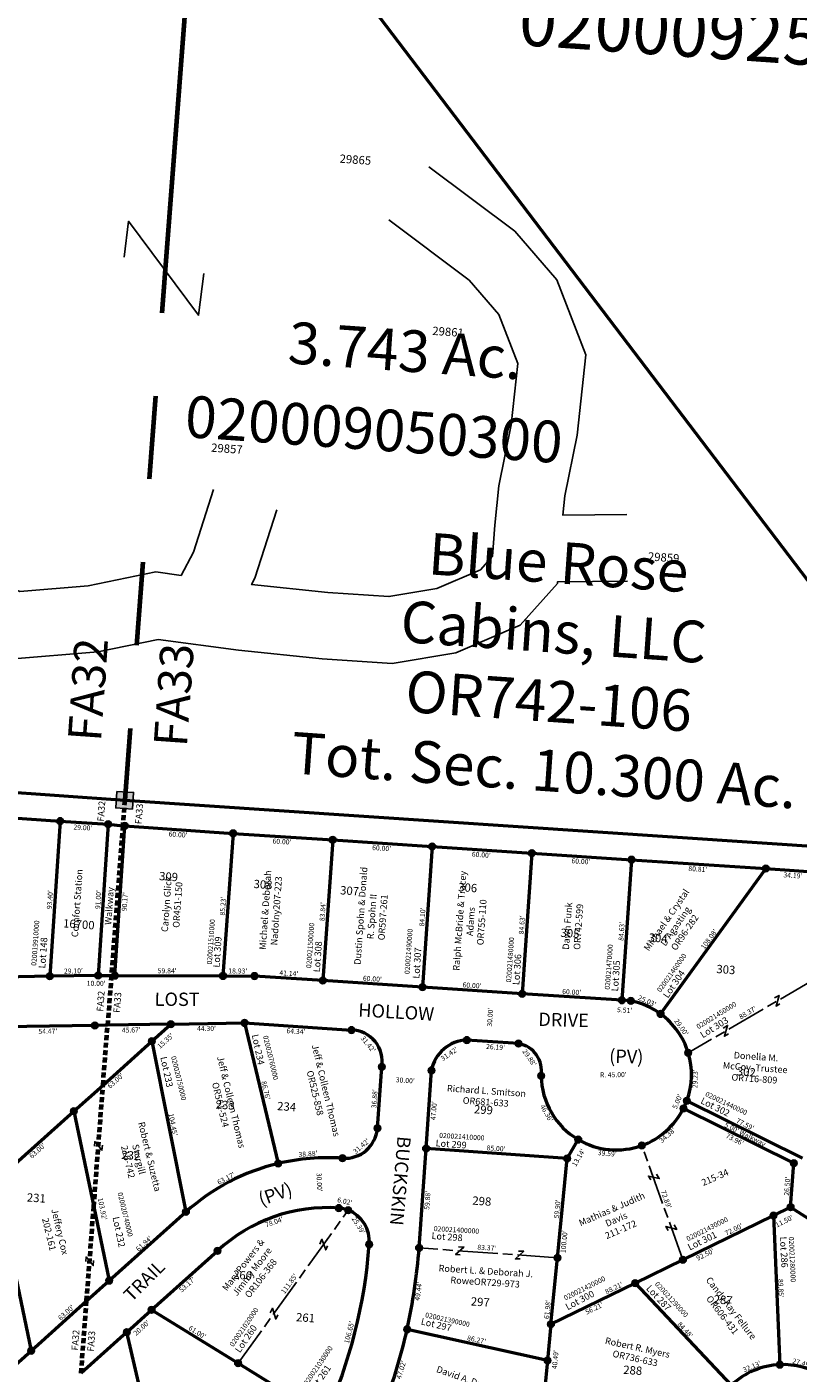
# Model space of a CAD drawing. Units: feet. Extents: x 1966208 to 2001832, y 538473 to 574038.
# Drawn here: x 1977360 to 1977824, y 542283 to 543091 of the extents above; entities that cross this region are included whole.
import ezdxf

# ---------------------------------------------------------------- set-up
doc = ezdxf.new("R2010")
doc.units = ezdxf.units.FT
doc.header["$MEASUREMENT"] = 0
doc.header["$PDSIZE"] = 20
for name, pattern in [('ACAD_ISO06W100', [36, 24, -3, 0, -3, 0, -3, 0, -3]), ('ACAD_ISO08W100', [36, 24, -3, 6, -3]), ('DASHED2', [0.375, 0.25, -0.125]), ('PHANTOM2', [1.25, 0.625, -0.125, 0.125, -0.125, 0.125, -0.125])]:
    doc.linetypes.add(name, pattern=pattern)
doc.layers.add('ADDRESS', color=6, linetype='CONTINUOUS', plot=False)
doc.layers.add('ROAD PRIVATE', color=30, linetype='CONTINUOUS', plot=False)
for name, color, linetype, lineweight in [('CORPORATION LINE', 30, 'ACAD_ISO06W100', 70), ('LOT NUMBER', 80, 'CONTINUOUS', 40), ('PROPERTY LINE', 1, 'CONTINUOUS', 50), ('SECTION LINE', 3, 'PHANTOM2', 70)]:
    doc.layers.add(name, color=color, linetype=linetype, lineweight=lineweight)
for name, color, linetype in [('DIMENSION', 7, 'CONTINUOUS'), ('MONUMENT IRON PIN', 7, 'CONTINUOUS'), ('MONUMENT STONE', 7, 'CONTINUOUS'), ('OWNER', 7, 'CONTINUOUS'), ('PARCEL NUMBER', 211, 'CONTINUOUS'), ('ROAD NAME and NUMBER', 80, 'CONTINUOUS'), ('SECTION NUMBER', 42, 'CONTINUOUS'), ('TIE-IN', 7, 'CONTINUOUS'), ('TRACT LINE', 5, 'ACAD_ISO08W100')]:
    doc.layers.add(name, color=color, linetype=linetype)
doc.layers.add('MONUMENT IRON PIN HATCH', color=7, linetype='CONTINUOUS', true_color=0xffffff)
doc.layers.add('MONUMENT STONE HATCH', color=7, linetype='CONTINUOUS', true_color=0xffffff)
doc.styles.get("Standard").update_dxf_attribs({"font": 'romans.shx', "height": 40})

# ---------------------------------------------------------------- blocks, each defined once
blk = doc.blocks.new('A$C76C71EF7')
at = {"layer": 'MONUMENT STONE HATCH', "ltscale": 400}
blk.add_hatch(color=256, dxfattribs=at).paths.add_polyline_path([(-18.6, 21.3), (21.3, 18.6), (18.6, -21.3), (-21.3, -18.6)])
at = {"layer": 'MONUMENT STONE', "ltscale": 400}
blk.add_lwpolyline([(-18.6, 21.3), (21.3, 18.6), (18.6, -21.3), (-21.3, -18.6)], close=True, dxfattribs=at)
blk.add_point((0, 0), dxfattribs=at)

msp = doc.modelspace()

# ---------------------------------------------------------------- hatches: boundary and pattern name
at = {"layer": 'MONUMENT IRON PIN HATCH', "ltscale": 10}
h = msp.add_hatch(color=256, dxfattribs=at)
h.dxf.hatch_style = 1
edge = h.paths.add_edge_path()
edge.add_arc((1977380.35, 542614.47), 2, 0, 360)
h = msp.add_hatch(color=256, dxfattribs=at)
h.dxf.hatch_style = 1
edge = h.paths.add_edge_path()
edge.add_arc((1977409.28, 542612.56), 2, 0, 360)
h = msp.add_hatch(color=256, dxfattribs=at)
h.dxf.hatch_style = 1
edge = h.paths.add_edge_path()
edge.add_arc((1977419.24, 542611.56), 2, 0, 360)
h = msp.add_hatch(color=256, dxfattribs=at)
h.dxf.hatch_style = 1
edge = h.paths.add_edge_path()
edge.add_arc((1977484.29, 542607.08), 2, 0, 360)
h = msp.add_hatch(color=256, dxfattribs=at)
h.dxf.hatch_style = 1
edge = h.paths.add_edge_path()
edge.add_arc((1977544.16, 542603.12), 2, 0, 360)
h = msp.add_hatch(color=256, dxfattribs=at)
h.dxf.hatch_style = 1
edge = h.paths.add_edge_path()
edge.add_arc((1977604.02, 542599.17), 2, 0, 360)
h = msp.add_hatch(color=256, dxfattribs=at)
h.dxf.hatch_style = 1
edge = h.paths.add_edge_path()
edge.add_arc((1977663.89, 542595.21), 2, 0, 360)
h = msp.add_hatch(color=256, dxfattribs=at)
h.dxf.hatch_style = 1
edge = h.paths.add_edge_path()
edge.add_arc((1977723.76, 542591.26), 2, 0, 360)
h = msp.add_hatch(color=256, dxfattribs=at)
h.dxf.hatch_style = 1
edge = h.paths.add_edge_path()
edge.add_arc((1977804.4, 542585.93), 2, 0, 360)
h = msp.add_hatch(color=256, dxfattribs=at)
h.dxf.hatch_style = 1
edge = h.paths.add_edge_path()
edge.add_arc((1977374.19, 542521.27), 2, 0, 360)
h = msp.add_hatch(color=256, dxfattribs=at)
h.dxf.hatch_style = 1
edge = h.paths.add_edge_path()
edge.add_arc((1977403.28, 542521.76), 2, 0, 360)
h = msp.add_hatch(color=256, dxfattribs=at)
h.dxf.hatch_style = 1
edge = h.paths.add_edge_path()
edge.add_arc((1977413.3, 542521.63), 2, 0, 360)
h = msp.add_hatch(color=256, dxfattribs=at)
h.dxf.hatch_style = 1
edge = h.paths.add_edge_path()
edge.add_arc((1977478.25, 542521.46), 2, 0, 360)
h = msp.add_hatch(color=256, dxfattribs=at)
h.dxf.hatch_style = 1
edge = h.paths.add_edge_path()
edge.add_arc((1977497.16, 542521.41), 2, 0, 360)
h = msp.add_hatch(color=256, dxfattribs=at)
h.dxf.hatch_style = 1
edge = h.paths.add_edge_path()
edge.add_arc((1977538.21, 542518.7), 2, 0, 360)
h = msp.add_hatch(color=256, dxfattribs=at)
h.dxf.hatch_style = 1
edge = h.paths.add_edge_path()
edge.add_arc((1977598.08, 542514.75), 2, 0, 360)
h = msp.add_hatch(color=256, dxfattribs=at)
h.dxf.hatch_style = 1
edge = h.paths.add_edge_path()
edge.add_arc((1977657.94, 542510.79), 2, 0, 360)
h = msp.add_hatch(color=256, dxfattribs=at)
h.dxf.hatch_style = 1
edge = h.paths.add_edge_path()
edge.add_arc((1977717.81, 542506.83), 2, 0, 360)
h = msp.add_hatch(color=256, dxfattribs=at)
h.dxf.hatch_style = 1
edge = h.paths.add_edge_path()
edge.add_arc((1977723.31, 542506.47), 2, 0, 360)
h = msp.add_hatch(color=256, dxfattribs=at)
h.dxf.hatch_style = 1
edge = h.paths.add_edge_path()
edge.add_arc((1977741.21, 542498.62), 2, 0, 360)
h = msp.add_hatch(color=256, dxfattribs=at)
h.dxf.hatch_style = 1
edge = h.paths.add_edge_path()
edge.add_arc((1977401.3, 542491.72), 2, 0, 360)
h = msp.add_hatch(color=256, dxfattribs=at)
h.dxf.hatch_style = 1
edge = h.paths.add_edge_path()
edge.add_arc((1977446.96, 542492.48), 2, 0, 360)
h = msp.add_hatch(color=256, dxfattribs=at)
h.dxf.hatch_style = 1
edge = h.paths.add_edge_path()
edge.add_arc((1977491.26, 542493.22), 2, 0, 360)
h = msp.add_hatch(color=256, dxfattribs=at)
h.dxf.hatch_style = 1
edge = h.paths.add_edge_path()
edge.add_arc((1977555.46, 542488.98), 2, 0, 360)
h = msp.add_hatch(color=256, dxfattribs=at)
h.dxf.hatch_style = 1
edge = h.paths.add_edge_path()
edge.add_arc((1977435.53, 542482.24), 2, 0, 360)
h = msp.add_hatch(color=256, dxfattribs=at)
h.dxf.hatch_style = 1
edge = h.paths.add_edge_path()
edge.add_arc((1977624.76, 542482.96), 2, 0, 360)
h = msp.add_hatch(color=256, dxfattribs=at)
h.dxf.hatch_style = 1
edge = h.paths.add_edge_path()
edge.add_arc((1977655.84, 542480.86), 2, 0, 360)
h = msp.add_hatch(color=256, dxfattribs=at)
h.dxf.hatch_style = 1
edge = h.paths.add_edge_path()
edge.add_arc((1977757.77, 542475.3), 2, 0, 360)
h = msp.add_hatch(color=256, dxfattribs=at)
h.dxf.hatch_style = 1
edge = h.paths.add_edge_path()
edge.add_arc((1977573.64, 542466.85), 2, 0, 360)
h = msp.add_hatch(color=256, dxfattribs=at)
h.dxf.hatch_style = 1
edge = h.paths.add_edge_path()
edge.add_arc((1977603.57, 542464.74), 2, 0, 360)
h = msp.add_hatch(color=256, dxfattribs=at)
h.dxf.hatch_style = 1
edge = h.paths.add_edge_path()
edge.add_arc((1977669.4, 542461.5), 2, 0, 360)
h = msp.add_hatch(color=256, dxfattribs=at)
h.dxf.hatch_style = 1
edge = h.paths.add_edge_path()
edge.add_arc((1977388.59, 542440.22), 2, 0, 360)
h = msp.add_hatch(color=256, dxfattribs=at)
h.dxf.hatch_style = 1
edge = h.paths.add_edge_path()
edge.add_arc((1977754.93, 542441.91), 2, 0, 360)
h = msp.add_hatch(color=256, dxfattribs=at)
h.dxf.hatch_style = 1
edge = h.paths.add_edge_path()
edge.add_arc((1977756.92, 542446.5), 2, 0, 360)
h = msp.add_hatch(color=256, dxfattribs=at)
h.dxf.hatch_style = 1
edge = h.paths.add_edge_path()
edge.add_arc((1977571.05, 542430.06), 2, 0, 360)
h = msp.add_hatch(color=256, dxfattribs=at)
h.dxf.hatch_style = 1
edge = h.paths.add_edge_path()
edge.add_arc((1977691.74, 542423.18), 2, 0, 360)
h = msp.add_hatch(color=256, dxfattribs=at)
h.dxf.hatch_style = 1
edge = h.paths.add_edge_path()
edge.add_arc((1977600.27, 542417.86), 2, 0, 360)
h = msp.add_hatch(color=256, dxfattribs=at)
h.dxf.hatch_style = 1
edge = h.paths.add_edge_path()
edge.add_arc((1977729.87, 542419.67), 2, 0, 360)
h = msp.add_hatch(color=256, dxfattribs=at)
h.dxf.hatch_style = 1
edge = h.paths.add_edge_path()
edge.add_arc((1977511.43, 542408.84), 2, 0, 360)
h = msp.add_hatch(color=256, dxfattribs=at)
h.dxf.hatch_style = 1
edge = h.paths.add_edge_path()
edge.add_arc((1977550.03, 542412.02), 2, 0, 360)
h = msp.add_hatch(color=256, dxfattribs=at)
h.dxf.hatch_style = 1
edge = h.paths.add_edge_path()
edge.add_arc((1977685.06, 542411.88), 2, 0, 360)
h = msp.add_hatch(color=256, dxfattribs=at)
h.dxf.hatch_style = 1
edge = h.paths.add_edge_path()
edge.add_arc((1977821.19, 542409), 2, 0, 360)
h = msp.add_hatch(color=256, dxfattribs=at)
h.dxf.hatch_style = 1
edge = h.paths.add_edge_path()
edge.add_arc((1977456, 542379.79), 2, 0, 360)
h = msp.add_hatch(color=256, dxfattribs=at)
h.dxf.hatch_style = 1
edge = h.paths.add_edge_path()
edge.add_arc((1977547.92, 542382.09), 2, 0, 360)
h = msp.add_hatch(color=256, dxfattribs=at)
h.dxf.hatch_style = 1
edge = h.paths.add_edge_path()
edge.add_arc((1977553.49, 542380.78), 2, 0, 360)
h = msp.add_hatch(color=256, dxfattribs=at)
h.dxf.hatch_style = 1
edge = h.paths.add_edge_path()
edge.add_arc((1977808.99, 542377.53), 2, 0, 360)
h = msp.add_hatch(color=256, dxfattribs=at)
h.dxf.hatch_style = 1
edge = h.paths.add_edge_path()
edge.add_arc((1977819.33, 542382.57), 2, 0, 360)
h = msp.add_hatch(color=256, dxfattribs=at)
h.dxf.hatch_style = 1
edge = h.paths.add_edge_path()
edge.add_arc((1977566.14, 542360.3), 2, 0, 360)
h = msp.add_hatch(color=256, dxfattribs=at)
h.dxf.hatch_style = 1
edge = h.paths.add_edge_path()
edge.add_arc((1977474.99, 542356.39), 2, 0, 360)
h = msp.add_hatch(color=256, dxfattribs=at)
h.dxf.hatch_style = 1
edge = h.paths.add_edge_path()
edge.add_arc((1977596.06, 542358.13), 2, 0, 360)
h = msp.add_hatch(color=256, dxfattribs=at)
h.dxf.hatch_style = 1
edge = h.paths.add_edge_path()
edge.add_arc((1977679.23, 542352.26), 2, 0, 360)
h = msp.add_hatch(color=256, dxfattribs=at)
h.dxf.hatch_style = 1
edge = h.paths.add_edge_path()
edge.add_arc((1977754.61, 542351.01), 2, 0, 360)
h = msp.add_hatch(color=256, dxfattribs=at)
h.dxf.hatch_style = 1
edge = h.paths.add_edge_path()
edge.add_arc((1977409.91, 542338.49), 2, 0, 360)
h = msp.add_hatch(color=256, dxfattribs=at)
h.dxf.hatch_style = 1
edge = h.paths.add_edge_path()
edge.add_arc((1977725.85, 542336.99), 2, 0, 360)
h = msp.add_hatch(color=256, dxfattribs=at)
h.dxf.hatch_style = 1
edge = h.paths.add_edge_path()
edge.add_arc((1977435.37, 542320.93), 2, 0, 360)
h = msp.add_hatch(color=256, dxfattribs=at)
h.dxf.hatch_style = 1
edge = h.paths.add_edge_path()
edge.add_arc((1977675.32, 542312.35), 2, 0, 360)
h = msp.add_hatch(color=256, dxfattribs=at)
h.dxf.hatch_style = 1
edge = h.paths.add_edge_path()
edge.add_arc((1977420.47, 542307.59), 2, 0, 360)
h = msp.add_hatch(color=256, dxfattribs=at)
h.dxf.hatch_style = 1
edge = h.paths.add_edge_path()
edge.add_arc((1977588.87, 542309.26), 2, 0, 360)
h = msp.add_hatch(color=256, dxfattribs=at)
h.dxf.hatch_style = 1
edge = h.paths.add_edge_path()
edge.add_arc((1977362.97, 542296.45), 2, 0, 360)
h = msp.add_hatch(color=256, dxfattribs=at)
h.dxf.hatch_style = 1
edge = h.paths.add_edge_path()
edge.add_arc((1977487.31, 542288.94), 2, 0, 360)
h = msp.add_hatch(color=256, dxfattribs=at)
h.dxf.hatch_style = 1
edge = h.paths.add_edge_path()
edge.add_arc((1977673.19, 542290.58), 2, 0, 360)
h = msp.add_hatch(color=256, dxfattribs=at)
h.dxf.hatch_style = 1
edge = h.paths.add_edge_path()
edge.add_arc((1977812.78, 542288.05), 2, 0, 360)

# ---------------------------------------------------------------- linework, layer by layer
at = {"layer": 'CORPORATION LINE', "ltscale": 10}
msp.add_lwpolyline([(1980228.32, 568012.51, 0), (1979954.69, 568244.13, 0.00404)], format="xyb", dxfattribs=at)
at = {"layer": 'MONUMENT IRON PIN', "ltscale": 2}
for centre in [(1977380.35, 542614.47), (1977409.28, 542612.56), (1977419.24, 542611.56), (1977484.29, 542607.08), (1977544.16, 542603.12), (1977604.02, 542599.17), (1977663.89, 542595.21), (1977723.76, 542591.26), (1977804.4, 542585.93), (1977374.19, 542521.27), (1977403.28, 542521.76), (1977413.3, 542521.63), (1977478.25, 542521.46), (1977497.16, 542521.41), (1977538.21, 542518.7), (1977598.08, 542514.75), (1977657.94, 542510.79), (1977717.81, 542506.83), (1977723.31, 542506.47), (1977741.21, 542498.62), (1977401.3, 542491.72), (1977446.96, 542492.48), (1977491.26, 542493.22), (1977555.46, 542488.98), (1977435.53, 542482.24), (1977624.76, 542482.96), (1977655.84, 542480.86), (1977757.77, 542475.3), (1977573.64, 542466.85), (1977603.57, 542464.74), (1977669.4, 542461.5), (1977388.59, 542440.22), (1977754.93, 542441.91), (1977756.92, 542446.5), (1977571.05, 542430.06), (1977691.74, 542423.18), (1977600.27, 542417.86), (1977729.87, 542419.67), (1977511.43, 542408.84), (1977550.03, 542412.02), (1977685.06, 542411.88), (1977821.19, 542409), (1977456, 542379.79), (1977547.92, 542382.09), (1977553.49, 542380.78), (1977808.99, 542377.53), (1977819.33, 542382.57), (1977566.14, 542360.3), (1977474.99, 542356.39), (1977596.06, 542358.13), (1977679.23, 542352.26), (1977754.61, 542351.01), (1977409.91, 542338.49), (1977725.85, 542336.99), (1977435.37, 542320.93), (1977675.32, 542312.35), (1977420.47, 542307.59), (1977588.87, 542309.26), (1977362.97, 542296.45), (1977487.31, 542288.94), (1977673.19, 542290.58), (1977812.78, 542288.05)]:
    msp.add_circle(centre, 2, dxfattribs=at)
at = {"layer": 'PROPERTY LINE'}
for p, q in [((1977517.48, 543169.33), (1977957.03, 542591.09)), ((1976604.82, 542684.86), (1977419.18, 542626.97)), ((1977419.18, 542626.97), (1977957.03, 542591.09)), ((1977330.45, 542617.76), (1977380.35, 542614.47)), ((1977380.35, 542614.47), (1977374.19, 542521.27)), ((1977380.35, 542614.47), (1977409.28, 542612.56)), ((1977409.28, 542612.56), (1977403.28, 542521.76)), ((1977409.28, 542612.56), (1977418.02, 542611.68)), ((1977413.3, 542521.63), (1977419.24, 542611.56)), ((1977418.02, 542611.68), (1977419.24, 542611.56)), ((1977419.24, 542611.56), (1977484.29, 542607.08)), ((1977484.29, 542607.08), (1977478.25, 542521.46)), ((1977484.29, 542607.08), (1977544.16, 542603.12)), ((1977544.16, 542603.12), (1977538.21, 542518.7)), ((1977544.16, 542603.12), (1977604.02, 542599.17)), ((1977604.02, 542599.17), (1977598.08, 542514.75)), ((1977604.02, 542599.17), (1977663.89, 542595.21)), ((1977663.89, 542595.21), (1977657.94, 542510.79)), ((1977663.89, 542595.21), (1977723.76, 542591.26)), ((1977723.76, 542591.26), (1977717.81, 542506.83)), ((1977723.76, 542591.26), (1977804.4, 542585.93)), ((1977804.4, 542585.93), (1977741.21, 542498.62)), ((1977804.4, 542585.93), (1977838.5, 542583.52)), ((1977403.28, 542521.76), (1977411.17, 542521.66)), ((1977411.17, 542521.66), (1977413.3, 542521.63)), ((1977413.3, 542521.63), (1977478.25, 542521.46)), ((1977478.25, 542521.46), (1977497.16, 542521.41)), ((1977538.21, 542518.7), (1977497.16, 542521.41)), ((1977598.08, 542514.75), (1977538.21, 542518.7)), ((1977657.94, 542510.79), (1977598.08, 542514.75)), ((1977717.81, 542506.83), (1977657.94, 542510.79)), ((1977723.31, 542506.47), (1977717.81, 542506.83)), ((1977408.9, 542491.85), (1977401.3, 542491.72)), ((1977446.96, 542492.48), (1977408.9, 542491.85)), ((1977435.53, 542482.24), (1977446.96, 542492.48)), ((1977446.96, 542492.48), (1977491.26, 542493.22)), ((1977491.26, 542493.22), (1977555.46, 542488.98)), ((1977491.26, 542493.22), (1977511.43, 542408.84)), ((1977406.17, 542455.96), (1977435.53, 542482.24)), ((1977435.53, 542482.24), (1977456, 542379.79)), ((1977655.84, 542480.86), (1977624.76, 542482.96)), ((1977571.05, 542430.06), (1977573.64, 542466.85)), ((1977600.27, 542417.86), (1977603.57, 542464.74)), ((1977388.59, 542440.22), (1977406.17, 542455.96)), ((1977821.19, 542409), (1977754.93, 542441.91)), ((1977826.41, 542411.99), (1977756.92, 542446.5)), ((1977341.65, 542398.2), (1977388.59, 542440.22)), ((1977388.59, 542440.22), (1977400.61, 542382.87)), ((1977596.06, 542358.13), (1977600.27, 542417.86)), ((1977685.06, 542411.88), (1977600.27, 542417.86)), ((1977685.06, 542411.88), (1977691.74, 542423.18)), ((1977679.23, 542352.26), (1977685.06, 542411.88)), ((1977819.33, 542382.57), (1977821.19, 542409)), ((1977341.65, 542398.2), (1977362.97, 542296.45)), ((1977400.61, 542382.87), (1977409.91, 542338.49)), ((1977409.91, 542338.49), (1977456, 542379.79)), ((1977808.99, 542377.53), (1977754.61, 542351.01)), ((1977819.33, 542382.57), (1977808.99, 542377.53)), ((1977808.99, 542377.53), (1977812.78, 542288.05)), ((1977819.33, 542382.57), (1977879.39, 542344.28)), ((1977435.37, 542320.93), (1977474.99, 542356.39)), ((1977675.32, 542312.35), (1977679.23, 542352.26)), ((1977754.61, 542351.01), (1977725.85, 542336.99)), ((1977396.3, 542326.31), (1977409.91, 542338.49)), ((1977725.85, 542336.99), (1977675.32, 542312.35)), ((1977725.85, 542336.99), (1977783.68, 542275.68)), ((1977362.97, 542296.45), (1977396.3, 542326.31)), ((1977420.47, 542307.59), (1977435.37, 542320.93)), ((1977435.37, 542320.93), (1977487.31, 542288.94)), ((1977675.32, 542312.35), (1977673.19, 542290.58)), ((1977420.47, 542307.59), (1977393.01, 542283)), ((1977438.03, 542232.14), (1977420.47, 542307.59)), ((1977673.19, 542290.58), (1977588.87, 542309.26)), ((1977316.04, 542254.41), (1977362.97, 542296.45)), ((1977487.31, 542288.94), (1977539.8, 542256.61)), ((1977673.19, 542290.58), (1977671.38, 542272.06))]:
    msp.add_line(p, q, dxfattribs=at)
at = {"layer": 'PROPERTY LINE', "linetype": 'Continuous'}
for p, q in [((1977374.19, 542521.27), (1977346.34, 542520.81)), ((1977403.28, 542521.76), (1977374.19, 542521.27)), ((1977401.3, 542491.72), (1977346.84, 542490.81))]:
    msp.add_line(p, q, dxfattribs=at)
at = {"layer": 'PROPERTY LINE'}
for centre, radius, start, end in [((1977714.56, 542462.16), 45.17, 53.83232, 78.82675), ((1977714.56, 542462.16), 45.17, 16.90447, 53.83232), ((1977554.94, 542470.01), 18.97, 350.39793, 88.43318), ((1977625.56, 542460.6), 22.38, 92.04382, 169.33713), ((1977652.93, 542464.4), 16.72, 350.00364, 80.00364), ((1977714.56, 542462.16), 45.17, 339.71664, 16.90447), ((1977714.56, 542462.16), 45.17, 180.84483, 239.6556), ((1977714.56, 542462.16), 45.17, 289.81774, 333.36212), ((1977714.56, 542462.16), 45.17, 333.36212, 339.71664), ((1977551.52, 542431.55), 19.59, 265.62595, 355.62595), ((1977714.56, 542462.16), 45.17, 239.6556, 289.81774), ((1977541.08, 542284.85), 127.48, 85.977, 103.45158), ((1977541.08, 542284.85), 127.48, 103.45158, 131.86809), ((1977541.02, 542285.34), 97, 85.9197, 132.9015), ((1977546.13, 542362.08), 20.09, 68.51881, 84.8895), ((1977546.13, 542362.08), 20.09, 354.8895, 68.51881), ((1977262.16, 542382.34), 304.78, 335.63674, 355.85255), ((1977262.16, 542382.34), 334.78, 347.39226, 355.85255), ((1977262.16, 542382.34), 334.78, 339.34918, 347.39226), ((1977814.76, 542242.98), 45.11, 92.51295, 133.54417), ((1977814.76, 542242.98), 45.11, 57.4267, 92.51295)]:
    msp.add_arc(centre, radius, start, end, dxfattribs=at)
at = {"layer": 'ROAD PRIVATE', "ltscale": 5}
for points in [[(1977721.21, 542758.49), (1977679.28, 542758.11), (1977679.21, 542757.18), (1977656.81, 542732.04), (1977618.09, 542715.49), (1977579.9, 542708.97), (1977537.82, 542711.91), (1977487.51, 542717.06), (1977439.35, 542723.47), (1977403.01, 542716.1), (1977349.93, 542711.63), (1977287.86, 542737.22), (1977252.43, 542769.49), (1977217.24, 542803.36), (1977180.33, 542822.62), (1977139.56, 542826.89), (1977089.12, 542822.46), (1977002.23, 542825.22), (1976932.43, 542835.39), (1976870.05, 542879.55), (1976826.65, 542924.64), (1976796.29, 543008.69), (1976780.61, 543087.09), (1976768.5, 543129.29)], [(1977601.97, 543007.35), (1977653.52, 542968.7), (1977678.9, 542939.52), (1977696.24, 542894.41), (1977691.04, 542846.24), (1977683.64, 542809.66), (1977682.42, 542798.14), (1977720.84, 542798.49)], [(1977577.98, 542975.35), (1977626.13, 542939.25), (1977644.09, 542918.59), (1977655.43, 542889.09), (1977651.47, 542852.37), (1977644.06, 542815.75), (1977641.55, 542792.03), (1977640.26, 542773.6), (1977632.88, 542765.32), (1977606.7, 542754.13), (1977577.9, 542749.2), (1977541.25, 542751.77), (1977495.44, 542756.46), (1977497.48, 542760.3), (1977510.57, 542801.26)], [(1977472.47, 542813.44), (1977460.46, 542775.88), (1977453.1, 542761.99), (1977437.97, 542764), (1977397.34, 542755.77), (1977356.23, 542752.3), (1977309.6, 542771.52), (1977279.77, 542798.69), (1977240.84, 542836.16), (1977192.08, 542861.61), (1977160.47, 542864.92), (1977162.23, 542908.99), (1977172.58, 542965.94)]]:
    msp.add_lwpolyline(points, dxfattribs=at)
at = {"layer": 'SECTION LINE', "ltscale": 400}
msp.add_line((1977460.54, 543168.64), (1977419.18, 542626.97), dxfattribs=at)
at = {"layer": 'SECTION LINE', "linetype": 'DASHED2', "ltscale": 12}
for p, q in [((1977419.18, 542626.97), (1977418.02, 542611.68)), ((1977418.02, 542611.68), (1977411.17, 542521.66)), ((1977411.17, 542521.66), (1977408.9, 542491.85)), ((1977406.17, 542455.96), (1977408.9, 542491.85)), ((1977400.61, 542382.87), (1977406.17, 542455.96)), ((1977396.3, 542326.31), (1977400.61, 542382.87)), ((1977393.01, 542283), (1977396.3, 542326.31))]:
    msp.add_line(p, q, dxfattribs=at)
at = {"layer": 'TIE-IN', "ltscale": 3}
msp.add_lwpolyline([(1977466.68, 542943.16), (1977463.58, 542918.2), (1977421.46, 542974.57), (1977418.78, 542952.99)], dxfattribs=at)
at = {"layer": 'TIE-IN'}
for points in [[(1977812.89, 542504.68), (1977810.54, 542503.32), (1977812.4, 542509.81), (1977809.68, 542508.23)], [(1977778.7, 542490.18), (1977781.42, 542491.77), (1977779.56, 542485.28), (1977781.91, 542486.64)], [(1977405.77, 542419.94), (1977405.53, 542416.81), (1977401.24, 542422.02), (1977401.03, 542419.31)], [(1977735.33, 542399.04), (1977733.86, 542401.33), (1977740.42, 542399.75), (1977738.73, 542402.4)], [(1977749.25, 542371.93), (1977750.86, 542369.22), (1977744.35, 542371.03), (1977745.74, 542368.69)], [(1977541.13, 542359.47), (1977540.04, 542356.98), (1977537.71, 542363.32), (1977536.45, 542360.44)], [(1977400.5, 542350.63), (1977400.26, 542347.5), (1977395.97, 542352.71), (1977395.76, 542349.99)], [(1977620.72, 542354.06), (1977618, 542354.13), (1977622.99, 542358.68), (1977619.84, 542358.76)], [(1977656.71, 542351.52), (1977654, 542351.59), (1977658.98, 542356.14), (1977655.84, 542356.22)], [(1977506.6, 542319.17), (1977508.06, 542321.95), (1977509.95, 542315.47), (1977511.21, 542317.88)]]:
    msp.add_lwpolyline(points, dxfattribs=at)
at = {"layer": 'TRACT LINE'}
for p, q in [((1977834, 542519.68), (1977757.77, 542475.3)), ((1977754.61, 542351.01), (1977729.87, 542419.67)), ((1977487.31, 542288.94), (1977553.49, 542380.78)), ((1977679.23, 542352.26), (1977596.06, 542358.13))]:
    msp.add_line(p, q, dxfattribs=at)

# ---------------------------------------------------------------- block references
at = {"layer": 'MONUMENT STONE', "ltscale": 10, "xscale": 0.25, "yscale": 0.25, "zscale": 0.25}
msp.add_blockref('A$C76C71EF7', (1977419.18, 542626.97), dxfattribs=at)

# ---------------------------------------------------------------- texts
at = {"layer": 'ADDRESS'}
for s, p in [('29865', (1977548.19, 543009.76)), ('29861', (1977603.89, 542906.38)), ('29857', (1977471.01, 542836.23)), ('29859', (1977733.43, 542770.93)), ('309', (1977439.72, 542579.02)), ('308', (1977496.48, 542574.29)), ('307', (1977548.5, 542570.51)), ('306', (1977619.45, 542572.4)), ('16700', (1977382.02, 542550.65)), ('305', (1977680.93, 542544.97)), ('304', (1977733.9, 542542.13)), ('303', (1977774.58, 542523.22)), ('302', (1977786.87, 542461.73)), ('233', (1977473.78, 542441.87)), ('234', (1977510.67, 542440.92)), ('299', (1977628.91, 542439.03)), ('232', (1977417.02, 542411.6)), ('231', (1977360.27, 542386.06)), ('298', (1977627.96, 542384.17)), ('260', (1977484.18, 542339.71)), ('297', (1977627.01, 542323.63)), ('287', (1977772.95, 542324.84)), ('261', (1977522.02, 542314.17)), ('288', (1977718.62, 542282.58))]:
    msp.add_text(s, height=5, rotation=356, dxfattribs=at).set_placement(p)
at = {"layer": 'DIMENSION', "linetype": 'Continuous'}
for s, rotation, p in [("29.00'", 356.21997, (1977388.28, 542609.43)), ("60.00'", 356.05558, (1977445.47, 542605.24)), ("60.00'", 356.21997, (1977507.94, 542601.01)), ("60.00'", 356.21997, (1977567.81, 542597.05)), ("60.00'", 356.21997, (1977627.68, 542593.09)), ("60.00'", 356.21997, (1977687.55, 542589.14)), ("80.81'", 356.21997, (1977757.8, 542584.5)), ("34.19'", 355.96858, (1977814.9, 542580.68)), ("93.40'", 86.21997, (1977375.35, 542561.48)), ("91.00'", 86.21997, (1977404.42, 542561.52)), ("90.17'", 86.21997, (1977420.36, 542560.31)), ("85.23'", 85.96858, (1977479.3, 542557.64)), ("83.84'", 85.96972, (1977539.21, 542554.28)), ("84.10'", 85.96858, (1977599.13, 542551.08)), ("84.63'", 85.97128, (1977658.95, 542546.37)), ("84.63'", 85.96858, (1977718.82, 542542.42)), ("108.08'", 54.10608, (1977767.53, 542537.14)), ("29.10'", 0.75434, (1977382.71, 542522.87)), ("59.84'", 359.85346, (1977439.03, 542523.06)), ("18.93'", 359.85346, (1977481.46, 542522.95)), ("41.14'", 356.21997, (1977512.04, 542521.93)), ("10.00'", 359.85346, (1977396.37, 542515.53)), ("60.00'", 356.21997, (1977562.25, 542518.62)), ("60.00'", 356.21997, (1977622.12, 542514.66)), ("60.00'", 356.21997, (1977681.99, 542510.7)), ("25.03'", 336.32953, (1977727.25, 542507.3)), ("30.00'", 86.21997, (1977639.82, 542490.94)), ("5.51'", 356.21997, (1977714.92, 542499.73)), ("88.37'", 30.21164, (1977789.38, 542495.25)), ("54.47'", 0.95608, (1977367.39, 542486.65)), ("45.67'", 1.45518, (1977417.5, 542487.31)), ("44.30'", 0.95497, (1977462.68, 542488.34)), ("64.34'", 356.21997, (1977516.32, 542487.07)), ("29.00'", 305.3684, (1977749.19, 542494.41)), ("15.35'", 41.83664, (1977440.44, 542477.54)), ("31.42'", 309.41556, (1977560.71, 542483.93)), ("31.42'", 34.33713, (1977610.38, 542470.19)), ("26.19'", 356.21997, (1977636.24, 542477.66)), ("29.88'", 305.00364, (1977657.91, 542476.13)), ("63.00'", 41.83664, (1977410.46, 542453.64)), ("86.76'", 283.44497, (1977501.23, 542457.94)), ("30.00'", 355.97235, (1977582.02, 542457.66)), ("R. 45.00'", 0.53664, (1977704.82, 542460.57)), ("29.23'", 88.30816, (1977763.28, 542453.97)), ("36.88'", 85.97235, (1977570.4, 542441.94)), ("5.00'", 66.53938, (1977750.81, 542441.3)), ("47.00'", 85.97235, (1977605.97, 542434.75)), ("46.36'", 300.25022, (1977668.61, 542443.18)), ("104.45'", 281.33108, (1977445.46, 542438.62)), ("77.59'", 333.58664, (1977786.24, 542433.5)), ("34.38'", 41.58993, (1977742.06, 542421.01)), ("73.96'", 333.58664, (1977780.02, 542424.44)), ("63.00'", 41.83664, (1977363.48, 542411.66)), ("31.42'", 40.62595, (1977558.02, 542414.38)), ("85.00'", 355.96858, (1977636.53, 542416.8)), ("13.14'", 59.40331, (1977690.27, 542406.72)), ("38.88'", 4.71429, (1977523.77, 542412.67)), ("39.59'", 354.72605, (1977703.34, 542413.9)), ("63.17'", 27.65984, (1977475.8, 542395.95)), ("30.00'", 272.51969, (1977534.44, 542403.16)), ("72.89'", 289.81442, (1977741.24, 542392.15)), ("26.50'", 85.96858, (1977818.32, 542389.41)), ("103.92'", 281.83664, (1977402.96, 542387.89)), ("6.02'", 346.70416, (1977546.69, 542385.71)), ("59.88'", 85.97235, (1977602.18, 542380.94)), ("59.90'", 84.41303, (1977680.02, 542375.75)), ("78.04'", 19.4106, (1977504.15, 542370.41)), ("25.39'", 301.70416, (1977555.4, 542375.74)), ("11.50'", 25.9922, (1977811.05, 542370.36)), ("72.00'", 25.99421, (1977780.7, 542365.38)), ("61.94'", 41.85401, (1977427.57, 542355.79)), ("100.00'", 84.41303, (1977683.99, 542354.96)), ("83.37'", 355.96858, (1977631.02, 542357.16)), ("92.50'", 25.99219, (1977763.53, 542350.41)), ("53.17'", 41.83664, (1977453.44, 542331.23)), ("111.85'", 54.22414, (1977515.26, 542330.25)), ("49.44'", 81.62241, (1977596.29, 542326.31)), ("88.21'", 25.99219, (1977708.7, 542330.28)), ("89.85'", 272.42553, (1977811.78, 542339.44)), ("63.00'", 41.85401, (1977380.78, 542314.42)), ("61.98'", 84.41303, (1977674.11, 542315.35)), ("56.21'", 25.99219, (1977696.88, 542318.01)), ("20.00'", 41.83664, (1977426.07, 542305.26)), ("106.65'", 75.74465, (1977553.87, 542300.49)), ("84.48'", 313.32831, (1977751, 542312.06)), ("61.00'", 328.37039, (1977457.23, 542309.22)), ("86.27'", 347.50608, (1977624.75, 542302.78)), ("40.49'", 84.41303, (1977678.81, 542285.28)), ("47.02'", 73.37072, (1977585.13, 542279.09)), ("32.13'", 23.02856, (1977791.39, 542283.36)), ("27.49'", 344.96983, (1977820.14, 542289.03))]:
    msp.add_text(s, height=3, rotation=rotation, dxfattribs=at).set_placement(p)
at = {"layer": 'LOT NUMBER', "char_height": 4, "width": 25.232, "attachment_point": 5}
for s, insert, rotation in [('{\\Fromans.shx;Lot 148}', (1977370.12, 542535.31), 86), ('{\\Fromans.shx;Lot 309}', (1977474.83, 542535.82), 86), ('{\\Fromans.shx;Lot 308}', (1977535.12, 542532.99), 86), ('{\\Fromans.shx;Lot 307}', (1977594.86, 542529.17), 86), ('{\\Fromans.shx;Lot 306}', (1977654.95, 542525.3), 86), ('{\\Fromans.shx;Lot 305}', (1977714.27, 542521.51), 86), ('{\\Fromans.shx;Lot 304}', (1977749.2, 542516.6), 55.56649), ('{\\Fromans.shx;Lot 303}', (1977773.39, 542490.58), 31.81375), ('{\\Fromans.shx;Lot 234}', (1977499.42, 542477.27), 281.60044), ('{\\Fromans.shx;Lot 233}', (1977444.43, 542463.86), 281.60044), ('{\\Fromans.shx;Lot 302}', (1977774.04, 542442.8), 333.31179), ('{\\Fromans.shx;Lot 299}', (1977615.36, 542420.49), 355.71084), ('{\\Fromans.shx;Lot 232}', (1977415.73, 542367.74), 281.60044), ('{\\Fromans.shx;Lot 298}', (1977612.9, 542364.84), 355.71084), ('{\\Fromans.shx;Lot 301}', (1977766.19, 542362.44), 25.86476), ('{\\Fromans.shx;Lot 286}', (1977815.33, 542355.63), 272.91836), ('{\\Fromans.shx;Lot 300}', (1977692.65, 542326.78), 27.84938), ('{\\Fromans.shx;Lot 287}', (1977740.04, 542328.1), 313.10977), ('{\\Fromans.shx;Lot 297}', (1977606.42, 542312.08), 346.67678), ('{\\Fromans.shx;Lot 260}', (1977492.05, 542303.64), 55.56345), ('{\\Fromans.shx;Lot 261}', (1977536.5, 542279.58), 55.56345)]:
    msp.add_mtext(s, dxfattribs=dict(at, insert=insert, rotation=rotation))
at = {"layer": 'OWNER', "attachment_point": 5}
for s, insert, char_height, width, rotation in [('3.743 Ac.', (1977587.47, 542893.73), 25, 259.2699, 356), ('Blue Rose\\PCabins, LLC\\POR742-106\\PTot. Sec. 10.300 Ac.', (1977675.3, 542704.09), 25, 409.4446, 356), ('{\\Fromans.shx;Comfort Station}', (1977390.55, 542565.15), 4, 63.882, 86), ('Carolyn Glick\\POR451-150', (1977448.16, 542564.33), 4, 59.3371, 86), ('Michael & Deborah Nadolny\\P207-223', (1977507.49, 542560.74), 4, 59.3371, 86), ('Dustin Spohn & Donald R. Spohn II\\POR597-261', (1977568.17, 542557.07), 4, 59.3371, 86), ('Ralph McBride & Tracey Adams \\POR755-110', (1977627.57, 542554.1), 4, 64.4711, 86), ('Walkway', (1977410.47, 542563.43), 4, 63.882, 86), ("{\\Fromans.shx;Michael & Crystal\\PD'Agasting\\POR96-282}", (1977750.19, 542551.34), 4, 67.6425, 55.53664), ('Dawn Funk\\POR742-599', (1977688.99, 542551.15), 4, 85.0964, 86), ('Jeff & Colleen Thomas\\POR525-858', (1977536.36, 542451.84), 4, 57.1741, 283.53664), ('Donella M. McCoy, Trustee\\POR716-809', (1977798, 542465.87), 4, 44.6783, 356), ('Jeff & Colleen Thomas\\POR561-524 ', (1977479.47, 542444.79), 4, 57.1741, 283.53664), ('Richard L. Smitson\\POR681-633', (1977636.3, 542448.61), 4, 67.6425, 356), ('{\\Fromans.shx;Robert & Suzetta\\PSturgill\\P216-742}', (1977427.7, 542411.4), 4, 57.1741, 283.53664), ("{\\Fromans.shx;5.00' Walkway}", (1977791.95, 542426.3), 3, 45.1781, 333.5092), ('{\\Fromans.shx;215-34}', (1977773.87, 542400.51), 4, 67.6425, 23.53664), ('{\\Fromans.shx;Mathias & Judith\\PDavis\\P211-172}', (1977714.55, 542375.33), 4, 67.6425, 23.53664), ('{\\Fromans.shx;Jeffery Cox\\P202-161}', (1977377.03, 542367.12), 4, 57.1741, 283.53664), ('{\\Fromans.shx;Mary Powers &\\PJimmy Moore\\POR106-368}', (1977495.68, 542343.95), 4, 56.2644, 52.53664), ('Robert L. & Deborah J. Rowe\\POR729-973', (1977635.95, 542340.42), 4, 60.088, 356.32872), ('Candy Kay Fellure\\POR606-431', (1977780.56, 542319.6), 4, 67.6425, 307.53664), ('Robert R. Myers OR736-633', (1977726.51, 542294.58), 4, 67.6425, 347.53664), ('David A. Drennan OR686-35', (1977626.1, 542274.71), 4, 56.9452, 340.53664)]:
    msp.add_mtext(s, dxfattribs=dict(at, insert=insert, char_height=char_height, width=width, rotation=rotation))
at = {"layer": 'PARCEL NUMBER'}
for s, height, p in [('020009250400', 30, (1977655.28, 543080.53)), ('020009050300', 25, (1977454.8, 542845.11))]:
    msp.add_text(s, height=height, rotation=356, dxfattribs=at).set_placement(p)
at = {"layer": 'PARCEL NUMBER', "char_height": 3, "width": 37.0343, "attachment_point": 5}
for s, insert, rotation in [('{\\Fromans.shx;020019910000}', (1977365.48, 542541.17), 86), ('{\\Fromans.shx;020021510000}', (1977470.98, 542541.94), 86), ('{\\Fromans.shx;020021500000}', (1977530.67, 542539.74), 86), ('{\\Fromans.shx;020021490000}', (1977589.76, 542536.17), 86), ('{\\Fromans.shx;020021480000}', (1977650.75, 542531.12), 86), ('{\\Fromans.shx;020021470000}', (1977710.08, 542526.84), 86), ('{\\Fromans.shx;020021460000}', (1977747.86, 542523.33), 54.53664), ('{\\Fromans.shx;020021450000}', (1977774.72, 542497.82), 31.53664), ('{\\Fromans.shx;020020760000}', (1977506.96, 542472.36), 283.53664), ('{\\Fromans.shx;020020750000}', (1977451.69, 542460.04), 283.53664), ('{\\Fromans.shx;020021440000}', (1977780.66, 542444.99), 334.53664), ('{\\Fromans.shx;020021410000}', (1977621.77, 542424.97), 356.53664), ('{\\Fromans.shx;020020740000}', (1977419.52, 542378.22), 283.53664), ('{\\Fromans.shx;020021430000}', (1977769.14, 542369.51), 26.53664), ('{\\Fromans.shx;020021400000}', (1977618.54, 542368.99), 356.53664), ('{\\Fromans.shx;020021280000}', (1977820.32, 542351.22), 272.53664), ('{\\Fromans.shx;020021420000}', (1977695.51, 542333.97), 26.53664), ('{\\Fromans.shx;020021290000}', (1977747.84, 542327.21), 312.53664), ('{\\Fromans.shx;020021020000}', (1977490.87, 542310.59), 55.53664), ('{\\Fromans.shx;020021390000}', (1977613.15, 542315.07), 347.53664), ('{\\Fromans.shx;020021030000}', (1977535.45, 542287.59), 55.53664)]:
    msp.add_mtext(s, dxfattribs=dict(at, insert=insert, rotation=rotation))
at = {"layer": 'ROAD NAME and NUMBER', "linetype": 'Continuous', "char_height": 8, "attachment_point": 5}
for s, insert, width, rotation in [('{\\Fromans.shx;LOST}', (1977450.72, 542507.45), 39.7442, 359.72521), ('{\\Fromans.shx;HOLLOW}', (1977582.34, 542499.83), 60.8739, 356.74955), ('{\\Fromans.shx;DRIVE}', (1977682.91, 542495.1), 60.8739, 358.53664)]:
    msp.add_mtext(s, dxfattribs=dict(at, insert=insert, width=width, rotation=rotation))
at = {"layer": 'ROAD NAME and NUMBER', "char_height": 8, "attachment_point": 5}
for s, insert, width, rotation in [('(PV)', (1977720.56, 542472.11), 44.3596, 358.70497), ('BUCKSKIN', (1977583.82, 542398.47), 71.0062, 265.04748), ('(PV)', (1977510, 542389.52), 45.2106, 19.71501), ('TRAIL', (1977431.64, 542337.77), 53.4979, 45.03479)]:
    msp.add_mtext(s, dxfattribs=dict(at, insert=insert, width=width, rotation=rotation))
at = {"layer": 'SECTION NUMBER', "attachment_point": 5, "rotation": 86}
for s, insert, char_height, width in [('{\\Fromans.shx;FA32}', (1977397.1, 542693.39), 20, 58.1168), ('{\\Fromans.shx;FA33}', (1977448.69, 542690.16), 20, 58.1168), ('{\\Fromans.shx;FA32}', (1977405.14, 542620.38), 4, 58.5456), ('{\\Fromans.shx;FA33}', (1977427.81, 542618.76), 4, 58.1168), ('{\\Fromans.shx;FA32}', (1977404.74, 542506.27), 4, 58.5456), ('{\\Fromans.shx;FA33}', (1977414.77, 542505.52), 4, 58.1168), ('{\\Fromans.shx;FA32}', (1977389.6, 542302.78), 4, 58.5456), ('{\\Fromans.shx;FA33}', (1977399.11, 542302.15), 4, 58.1168)]:
    msp.add_mtext(s, dxfattribs=dict(at, insert=insert, char_height=char_height, width=width))

doc.saveas('drawing.dxf')
